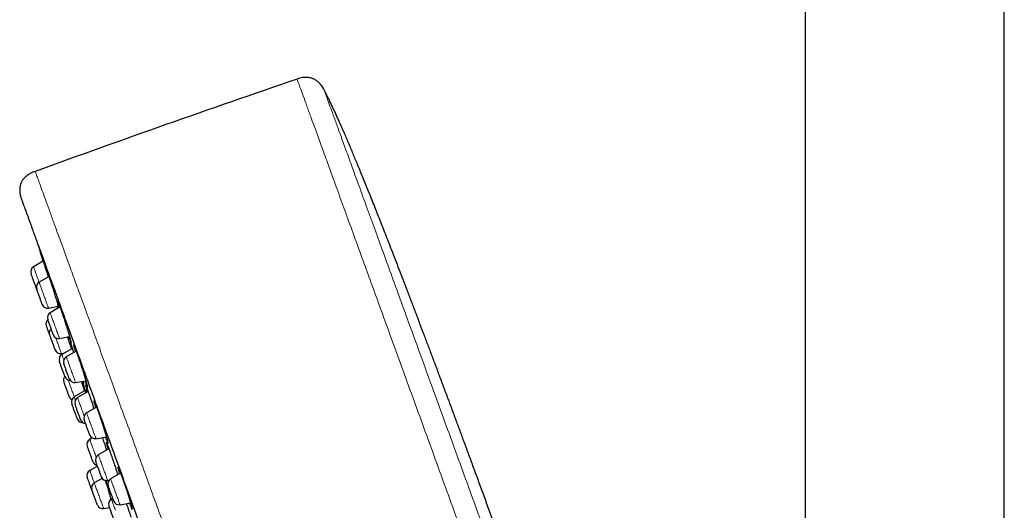
# Model space of a CAD drawing. Units: millimetres. Extents: x 8 to 969, y 12 to 1173.
# Drawn here: x 27 to 115, y 909 to 953 of the extents above; entities that cross this region are included whole.
import ezdxf

# ---------------------------------------------------------------- set-up
doc = ezdxf.new("R2010")
doc.units = ezdxf.units.MM

msp = doc.modelspace()

# ---------------------------------------------------------------- linework, layer by layer
at = {"color": 7, "linetype": 'Continuous', "lineweight": 30}
for p, q in [((97.692, 1009.472), (97.692, 717.683)), ((115.492, 717.894), (115.492, 1002.902)), ((29.573, 931.181), (28.699, 930.676)), ((28.48, 930.069), (28.479, 930.072)), ((30.086, 929.803), (29.203, 929.293)), ((28.979, 928.699), (28.981, 928.694)), ((30.039, 926.994), (30.916, 927.149)), ((31.081, 927.093), (30.191, 926.579)), ((31.027, 924.28), (31.921, 924.438)), ((31.196, 922.939), (31.487, 922.99)), ((32.176, 923.388), (31.231, 922.843)), ((32.518, 923.154), (31.625, 922.638)), ((32.461, 920.34), (33.373, 920.501)), ((33.113, 920.455), (33.115, 920.45)), ((33.19, 920.011), (33.195, 919.996)), ((33.329, 919.616), (32.346, 919.048)), ((33.582, 919.536), (32.634, 918.989)), ((34.344, 918.139), (33.45, 917.624)), ((34.286, 915.325), (35.217, 915.489)), ((33.947, 915.386), (33.725, 915.259)), ((35.443, 914.423), (34.495, 913.875)), ((34.419, 912.875), (33.729, 912.486)), ((36.487, 912.241), (35.596, 911.727)), ((34.838, 911.779), (34.131, 911.381)), ((35.331, 911.577), (35.449, 911.598)), ((35.786, 909.998), (35.665, 909.928)), ((36.433, 909.428), (37.382, 909.596)), ((34.968, 909.081), (35.498, 909.18))]:
    msp.add_line(p, q, dxfattribs=at)
at = {"color": 252, "linetype": 'Continuous', "lineweight": 0}
for p, q in [((33.186, 920.021), (33.193, 920.004)), ((35.352, 911.135), (35.192, 911.573)), ((35.431, 911.595), (35.436, 911.579))]:
    msp.add_line(p, q, dxfattribs=at)
at = {"color": 7, "linetype": 'Continuous', "lineweight": 30, "flags": 128}
for points in [[(29.108, 932.633), (29.395, 931.7), (29.558, 931.172)], [(29.39, 931.75), (29.39, 931.75), (29.391, 931.747), (29.391, 931.747), (29.391, 931.747)], [(28.979, 928.699), (28.978, 928.701), (28.975, 928.712), (28.968, 928.73), (28.958, 928.758), (28.945, 928.794), (28.929, 928.837), (28.91, 928.888), (28.89, 928.945), (28.867, 929.008), (28.842, 929.075), (28.816, 929.147), (28.789, 929.222), (28.761, 929.299), (28.732, 929.377), (28.704, 929.456), (28.676, 929.533), (28.648, 929.608), (28.622, 929.681), (28.597, 929.75), (28.573, 929.814), (28.552, 929.872), (28.533, 929.924), (28.517, 929.969), (28.503, 930.007), (28.492, 930.036), (28.485, 930.057), (28.48, 930.069)], [(29.483, 927.316), (29.481, 927.32), (29.477, 927.332), (29.469, 927.354), (29.458, 927.384), (29.444, 927.422), (29.427, 927.467), (29.408, 927.52), (29.387, 927.578), (29.364, 927.643), (29.338, 927.712), (29.312, 927.784), (29.284, 927.86), (29.256, 927.937), (29.228, 928.016), (29.199, 928.094), (29.171, 928.171), (29.144, 928.246), (29.118, 928.317), (29.094, 928.385), (29.071, 928.447), (29.05, 928.504), (29.032, 928.554), (29.016, 928.597), (29.003, 928.632), (28.994, 928.659)], [(30.14, 924.633), (30.129, 924.661), (30.101, 924.739), (30.073, 924.818), (30.044, 924.895), (30.017, 924.971), (29.99, 925.044), (29.965, 925.113), (29.941, 925.178), (29.92, 925.237), (29.9, 925.29), (29.884, 925.336), (29.87, 925.375), (29.859, 925.406), (29.851, 925.428), (29.846, 925.441), (29.844, 925.445)], [(30, 925.894), (29.988, 925.927), (29.979, 925.951), (29.973, 925.967), (29.971, 925.974), (29.971, 925.975)], [(30.47, 924.602), (30.47, 924.602), (30.468, 924.608), (30.462, 924.623), (30.454, 924.647), (30.442, 924.679), (30.428, 924.72), (30.41, 924.767), (30.39, 924.821), (30.368, 924.882), (30.345, 924.948), (30.319, 925.018), (30.292, 925.091), (30.264, 925.168), (30.236, 925.245), (30.208, 925.324), (30.179, 925.402), (30.151, 925.478), (30.125, 925.552), (30.099, 925.623), (30.075, 925.689), (30.053, 925.75), (30.033, 925.805), (30.015, 925.853), (30, 925.894)], [(30.146, 924.616), (30.141, 924.629), (30.14, 924.633)], [(30.639, 923.26), (30.639, 923.262), (30.636, 923.271), (30.629, 923.288), (30.62, 923.315), (30.607, 923.349), (30.591, 923.392), (30.573, 923.442), (30.553, 923.498), (30.53, 923.56), (30.506, 923.627), (30.48, 923.698), (30.453, 923.773), (30.425, 923.85), (30.396, 923.928), (30.368, 924.006), (30.34, 924.084), (30.312, 924.159), (30.286, 924.232), (30.26, 924.302), (30.237, 924.366), (30.215, 924.426), (30.196, 924.479), (30.179, 924.525), (30.165, 924.563), (30.154, 924.593), (30.146, 924.616)], [(31.037, 922.169), (31.026, 922.199), (31.018, 922.221), (31.013, 922.234), (31.011, 922.239)], [(31.511, 920.866), (31.51, 920.867), (31.507, 920.876), (31.501, 920.894), (31.491, 920.92), (31.478, 920.955), (31.463, 920.997), (31.445, 921.047), (31.424, 921.103), (31.402, 921.166), (31.377, 921.233), (31.351, 921.304), (31.324, 921.379), (31.296, 921.456), (31.268, 921.534), (31.239, 921.612), (31.211, 921.69), (31.184, 921.765), (31.157, 921.838), (31.132, 921.908), (31.108, 921.972), (31.087, 922.031), (31.067, 922.084), (31.051, 922.13), (31.037, 922.169)], [(31.462, 921.879), (31.445, 921.925), (31.431, 921.963), (31.419, 921.994), (31.411, 922.016), (31.406, 922.03), (31.405, 922.034), (31.405, 922.034)], [(31.904, 920.662), (31.904, 920.663), (31.901, 920.671), (31.894, 920.689), (31.885, 920.715), (31.872, 920.75), (31.857, 920.792), (31.839, 920.842), (31.819, 920.898), (31.796, 920.96), (31.772, 921.027), (31.746, 921.098), (31.719, 921.172), (31.691, 921.249), (31.662, 921.327), (31.634, 921.406), (31.605, 921.483), (31.578, 921.559), (31.551, 921.632), (31.526, 921.701), (31.502, 921.766), (31.481, 921.826), (31.462, 921.879)], [(31.412, 920.406), (31.41, 920.412), (31.41, 920.412)], [(31.91, 919.039), (31.91, 919.04), (31.907, 919.047), (31.901, 919.063), (31.892, 919.088), (31.88, 919.121), (31.865, 919.161), (31.848, 919.21), (31.828, 919.265), (31.805, 919.326), (31.781, 919.392), (31.756, 919.462), (31.729, 919.536), (31.701, 919.613), (31.673, 919.691), (31.644, 919.769), (31.616, 919.847), (31.588, 919.923), (31.561, 919.997), (31.536, 920.067), (31.512, 920.133), (31.49, 920.193), (31.47, 920.247), (31.453, 920.295), (31.438, 920.335), (31.426, 920.367), (31.418, 920.391), (31.412, 920.406)], [(32.147, 918.387), (32.137, 918.415), (32.13, 918.433), (32.127, 918.443), (32.126, 918.444)], [(32.626, 917.071), (32.625, 917.075), (32.62, 917.088), (32.612, 917.109), (32.601, 917.139), (32.588, 917.177), (32.571, 917.222), (32.552, 917.275), (32.531, 917.333), (32.507, 917.398), (32.482, 917.467), (32.456, 917.539), (32.428, 917.615), (32.4, 917.692), (32.371, 917.771), (32.343, 917.849), (32.315, 917.926), (32.288, 918.001), (32.262, 918.072), (32.237, 918.14), (32.214, 918.202), (32.194, 918.259), (32.175, 918.309), (32.16, 918.352), (32.147, 918.387)], [(32.47, 918.231), (32.453, 918.277), (32.439, 918.315), (32.428, 918.346), (32.42, 918.367), (32.415, 918.381), (32.414, 918.385)], [(32.914, 917.012), (32.913, 917.013), (32.91, 917.022), (32.903, 917.04), (32.894, 917.067), (32.881, 917.102), (32.865, 917.144), (32.847, 917.194), (32.827, 917.25), (32.804, 917.312), (32.78, 917.38), (32.754, 917.451), (32.727, 917.526), (32.699, 917.602), (32.67, 917.681), (32.642, 917.759), (32.613, 917.836), (32.586, 917.912), (32.559, 917.985), (32.534, 918.054), (32.511, 918.119), (32.489, 918.178), (32.47, 918.231)], [(33.321, 916.769), (33.3, 916.826), (33.282, 916.877), (33.266, 916.922), (33.252, 916.958), (33.242, 916.986), (33.235, 917.006), (33.231, 917.017), (33.23, 917.02)], [(33.73, 915.647), (33.729, 915.649), (33.725, 915.661), (33.717, 915.681), (33.707, 915.709), (33.694, 915.746), (33.677, 915.79), (33.659, 915.842), (33.638, 915.9), (33.615, 915.963), (33.59, 916.031), (33.563, 916.104), (33.536, 916.179), (33.508, 916.256), (33.479, 916.334), (33.451, 916.413), (33.423, 916.49), (33.396, 916.565), (33.369, 916.637), (33.344, 916.705), (33.321, 916.769)], [(33.562, 914.501), (33.545, 914.547), (33.531, 914.585), (33.52, 914.615), (33.512, 914.637), (33.507, 914.65), (33.505, 914.655)], [(34.005, 913.282), (34.005, 913.283), (34.001, 913.292), (33.995, 913.31), (33.985, 913.337), (33.973, 913.372), (33.957, 913.414), (33.939, 913.464), (33.918, 913.52), (33.896, 913.582), (33.871, 913.65), (33.845, 913.721), (33.818, 913.795), (33.79, 913.872), (33.762, 913.95), (33.733, 914.029), (33.705, 914.106), (33.678, 914.182), (33.651, 914.255), (33.626, 914.324), (33.602, 914.389), (33.581, 914.448), (33.562, 914.501)], [(34.372, 913.006), (34.35, 913.065), (34.331, 913.118), (34.314, 913.163), (34.3, 913.202), (34.289, 913.232), (34.281, 913.254), (34.277, 913.267), (34.275, 913.271)], [(34.775, 911.898), (34.774, 911.9), (34.771, 911.909), (34.764, 911.927), (34.755, 911.953), (34.742, 911.988), (34.727, 912.031), (34.708, 912.081), (34.688, 912.137), (34.665, 912.199), (34.641, 912.266), (34.615, 912.338), (34.588, 912.412), (34.56, 912.489), (34.531, 912.567), (34.503, 912.646), (34.475, 912.723), (34.447, 912.799), (34.42, 912.872), (34.395, 912.941), (34.372, 913.006)], [(33.907, 910.774), (33.884, 910.838), (33.858, 910.908), (33.832, 910.981), (33.804, 911.057), (33.776, 911.134), (33.747, 911.213), (33.719, 911.291), (33.691, 911.367), (33.664, 911.442), (33.638, 911.513), (33.614, 911.58), (33.591, 911.642), (33.57, 911.699), (33.552, 911.748), (33.537, 911.791), (33.524, 911.825), (33.515, 911.852), (33.508, 911.869), (33.505, 911.878), (33.505, 911.879)], [(35.508, 910.76), (35.484, 910.827), (35.462, 910.888), (35.441, 910.944), (35.423, 910.994), (35.408, 911.036), (35.396, 911.07), (35.386, 911.096), (35.38, 911.113), (35.377, 911.122), (35.376, 911.123)], [(34.407, 909.401), (34.405, 909.405), (34.4, 909.418), (34.393, 909.44), (34.382, 909.47), (34.368, 909.508), (34.351, 909.554), (34.332, 909.606), (34.311, 909.665), (34.287, 909.73), (34.262, 909.799), (34.235, 909.872), (34.208, 909.947), (34.18, 910.025), (34.151, 910.103), (34.123, 910.181), (34.095, 910.258), (34.068, 910.333), (34.042, 910.404), (34.017, 910.472), (33.994, 910.534), (33.974, 910.591), (33.956, 910.641), (33.94, 910.683), (33.927, 910.718), (33.917, 910.745), (33.911, 910.763), (33.907, 910.773), (33.907, 910.774)], [(35.876, 909.75), (35.876, 909.75), (35.874, 909.755), (35.869, 909.768), (35.861, 909.791), (35.85, 909.822), (35.836, 909.861), (35.819, 909.907), (35.799, 909.96), (35.778, 910.02), (35.754, 910.085), (35.729, 910.154), (35.702, 910.228), (35.675, 910.304), (35.646, 910.381), (35.618, 910.459), (35.589, 910.538), (35.561, 910.614), (35.534, 910.689), (35.508, 910.76)], [(35.551, 909.034), (35.529, 909.095), (35.509, 909.151), (35.491, 909.199), (35.476, 909.241), (35.464, 909.274), (35.455, 909.299), (35.449, 909.316), (35.446, 909.324), (35.446, 909.324)], [(35.945, 907.952), (35.945, 907.952), (35.943, 907.957), (35.938, 907.972), (35.929, 907.995), (35.918, 908.027), (35.904, 908.066), (35.886, 908.113), (35.867, 908.167), (35.845, 908.227), (35.821, 908.292), (35.796, 908.362), (35.769, 908.436), (35.741, 908.512), (35.713, 908.59), (35.685, 908.668), (35.656, 908.746), (35.628, 908.822), (35.601, 908.897), (35.576, 908.967), (35.551, 909.034)]]:
    msp.add_lwpolyline(points, dxfattribs=at)
at = {"color": 252, "linetype": 'Continuous', "lineweight": 0, "flags": 128}
for points in [[(28.699, 930.676), (28.7, 930.675), (28.703, 930.665), (28.71, 930.646), (28.72, 930.618), (28.733, 930.582), (28.75, 930.538), (28.769, 930.485), (28.79, 930.425), (28.815, 930.359), (28.841, 930.285), (28.87, 930.206), (28.901, 930.121), (28.934, 930.032), (28.968, 929.939), (29.003, 929.842), (29.039, 929.744), (29.075, 929.643), (29.112, 929.542), (29.149, 929.44), (29.186, 929.339), (29.203, 929.293)], [(29.203, 929.293), (29.204, 929.29), (29.208, 929.278), (29.216, 929.257), (29.226, 929.227), (29.24, 929.189), (29.257, 929.143), (29.277, 929.089), (29.299, 929.028), (29.324, 928.96), (29.351, 928.885), (29.38, 928.804), (29.412, 928.719), (29.444, 928.628), (29.479, 928.534), (29.514, 928.437), (29.55, 928.338), (29.587, 928.237), (29.624, 928.136), (29.661, 928.034), (29.697, 927.933), (29.733, 927.834), (29.769, 927.738), (29.803, 927.644), (29.835, 927.555), (29.866, 927.47), (29.895, 927.39), (29.922, 927.317), (29.946, 927.249), (29.968, 927.189), (29.988, 927.136), (30.004, 927.091), (30.017, 927.055), (30.028, 927.026), (30.035, 927.007), (30.038, 926.997), (30.039, 926.994)], [(30.191, 926.579), (30.191, 926.579), (30.192, 926.574), (30.197, 926.56), (30.206, 926.537), (30.217, 926.506), (30.232, 926.466), (30.249, 926.418), (30.269, 926.362), (30.292, 926.299), (30.318, 926.23), (30.345, 926.154), (30.375, 926.072), (30.407, 925.985), (30.44, 925.894), (30.474, 925.799), (30.51, 925.702), (30.546, 925.602), (30.583, 925.501), (30.62, 925.399), (30.657, 925.298), (30.693, 925.198), (30.729, 925.099), (30.764, 925.003), (30.798, 924.91), (30.83, 924.822), (30.86, 924.738), (30.889, 924.66), (30.915, 924.587), (30.939, 924.521), (30.961, 924.463), (30.979, 924.412), (30.995, 924.369), (31.008, 924.334), (31.017, 924.307), (31.024, 924.29), (31.027, 924.281), (31.027, 924.28)], [(30.685, 924.343), (30.716, 924.258), (30.753, 924.157), (30.79, 924.055), (30.827, 923.954), (30.863, 923.854), (30.899, 923.755), (30.934, 923.659), (30.968, 923.567), (31, 923.478), (31.03, 923.395), (31.059, 923.316), (31.085, 923.244), (31.109, 923.178), (31.13, 923.12), (31.149, 923.069), (31.164, 923.026), (31.177, 922.992), (31.186, 922.965), (31.193, 922.948), (31.196, 922.94), (31.196, 922.939)], [(31.231, 922.843), (31.232, 922.841), (31.236, 922.83), (31.243, 922.811), (31.253, 922.783), (31.266, 922.747), (31.282, 922.702), (31.301, 922.65), (31.323, 922.589), (31.348, 922.522), (31.374, 922.449), (31.403, 922.371)], [(31.625, 922.638), (31.625, 922.638), (31.627, 922.631), (31.633, 922.615), (31.642, 922.591), (31.654, 922.558), (31.669, 922.516), (31.687, 922.466), (31.708, 922.409), (31.732, 922.345), (31.758, 922.273), (31.786, 922.196), (31.816, 922.113), (31.848, 922.025), (31.881, 921.934), (31.916, 921.838), (31.952, 921.74), (31.988, 921.64), (32.025, 921.539), (32.062, 921.437), (32.099, 921.336), (32.135, 921.236), (32.171, 921.138), (32.206, 921.042), (32.239, 920.95), (32.271, 920.863), (32.301, 920.78), (32.329, 920.703), (32.355, 920.632), (32.378, 920.568), (32.399, 920.511), (32.417, 920.461), (32.432, 920.42), (32.444, 920.387), (32.453, 920.363), (32.459, 920.347), (32.461, 920.34), (32.461, 920.34)], [(31.791, 920.574), (31.814, 920.51), (31.846, 920.423), (31.879, 920.332), (31.913, 920.237), (31.949, 920.14), (31.985, 920.04), (32.022, 919.939), (32.059, 919.837), (32.096, 919.736), (32.132, 919.635), (32.168, 919.537), (32.203, 919.441), (32.237, 919.348), (32.269, 919.26), (32.3, 919.176), (32.328, 919.097), (32.346, 919.048)], [(32.346, 919.048), (32.346, 919.048), (32.348, 919.043), (32.353, 919.028), (32.362, 919.004), (32.374, 918.972), (32.388, 918.932), (32.406, 918.883), (32.427, 918.827), (32.441, 918.788)], [(32.634, 918.989), (32.634, 918.989), (32.636, 918.982), (32.642, 918.967), (32.651, 918.943), (32.663, 918.91), (32.678, 918.869), (32.695, 918.819), (32.716, 918.762), (32.74, 918.698), (32.765, 918.627), (32.793, 918.55), (32.823, 918.468), (32.855, 918.38), (32.889, 918.288), (32.923, 918.193), (32.959, 918.095), (32.995, 917.995), (33.032, 917.894), (33.069, 917.792), (33.106, 917.691), (33.143, 917.591), (33.178, 917.493), (33.213, 917.397), (33.228, 917.356)], [(33.45, 917.624), (33.45, 917.622), (33.454, 917.614), (33.46, 917.596), (33.47, 917.569), (33.482, 917.534), (33.498, 917.491), (33.517, 917.439), (33.538, 917.381), (33.562, 917.315), (33.589, 917.242), (33.617, 917.163), (33.648, 917.079), (33.68, 916.991), (33.714, 916.898), (33.749, 916.802), (33.785, 916.703), (33.821, 916.603), (33.858, 916.501), (33.895, 916.4), (33.932, 916.299), (33.968, 916.199), (34.004, 916.102), (34.038, 916.007), (34.071, 915.916), (34.103, 915.829), (34.133, 915.748), (34.16, 915.672), (34.186, 915.603), (34.208, 915.54), (34.229, 915.484), (34.246, 915.437), (34.26, 915.397), (34.272, 915.366), (34.28, 915.344), (34.285, 915.33), (34.286, 915.325), (34.286, 915.325)], [(33.725, 915.259), (33.725, 915.259), (33.728, 915.252), (33.733, 915.237), (33.742, 915.213), (33.754, 915.18), (33.769, 915.138), (33.787, 915.089), (33.808, 915.032), (33.831, 914.968), (33.857, 914.897), (33.885, 914.82), (33.915, 914.738), (33.947, 914.65), (33.98, 914.558), (34.015, 914.463), (34.051, 914.365), (34.087, 914.265), (34.124, 914.164), (34.161, 914.062), (34.198, 913.961), (34.234, 913.861), (34.27, 913.763), (34.302, 913.674)], [(34.495, 913.875), (34.496, 913.872), (34.5, 913.861), (34.508, 913.84), (34.518, 913.811), (34.532, 913.774), (34.549, 913.728), (34.568, 913.674), (34.59, 913.613), (34.615, 913.545), (34.642, 913.47), (34.672, 913.39), (34.703, 913.304), (34.735, 913.214), (34.77, 913.121), (34.805, 913.024), (34.841, 912.924), (34.878, 912.824), (34.915, 912.722), (34.952, 912.621), (34.988, 912.52), (35.024, 912.421), (35.06, 912.324), (35.094, 912.23), (35.126, 912.141), (35.157, 912.056), (35.186, 911.976), (35.213, 911.902), (35.238, 911.834), (35.26, 911.774), (35.279, 911.721), (35.296, 911.675), (35.309, 911.638), (35.319, 911.61), (35.327, 911.59), (35.331, 911.579), (35.331, 911.577)], [(33.729, 912.486), (33.731, 912.481), (33.736, 912.468), (33.744, 912.446), (33.755, 912.415), (33.769, 912.375), (33.787, 912.328), (33.807, 912.272), (33.83, 912.21), (33.855, 912.14), (33.882, 912.064), (33.912, 911.983), (33.944, 911.896), (33.977, 911.805), (34.011, 911.711), (34.047, 911.613), (34.083, 911.513), (34.12, 911.412), (34.131, 911.381)], [(34.131, 911.381), (34.133, 911.377), (34.137, 911.364), (34.145, 911.342), (34.156, 911.311)], [(34.156, 911.311), (34.171, 911.272), (34.188, 911.225), (34.208, 911.17), (34.23, 911.108), (34.256, 911.039), (34.283, 910.964), (34.313, 910.882), (34.344, 910.796), (34.377, 910.705), (34.411, 910.611), (34.447, 910.513), (34.483, 910.414), (34.52, 910.313), (34.557, 910.211), (34.594, 910.11), (34.631, 910.009), (34.666, 909.91), (34.702, 909.814), (34.735, 909.721), (34.768, 909.632), (34.799, 909.547), (34.827, 909.468), (34.854, 909.395), (34.878, 909.329), (34.9, 909.269), (34.919, 909.217), (34.935, 909.173), (34.948, 909.137), (34.958, 909.11), (34.964, 909.092), (34.968, 909.082), (34.968, 909.081)], [(35.596, 911.727), (35.597, 911.724), (35.601, 911.714), (35.608, 911.694), (35.618, 911.665), (35.632, 911.629), (35.648, 911.583), (35.668, 911.53), (35.69, 911.47), (35.714, 911.402), (35.741, 911.328), (35.77, 911.249), (35.801, 911.164), (35.834, 911.074), (35.868, 910.98), (35.903, 910.884), (35.939, 910.785), (35.976, 910.684), (36.013, 910.582), (36.05, 910.481), (36.086, 910.38), (36.123, 910.281), (36.158, 910.184), (36.192, 910.09), (36.225, 910), (36.256, 909.914), (36.285, 909.834), (36.312, 909.759), (36.337, 909.691), (36.359, 909.63), (36.379, 909.576), (36.396, 909.53), (36.409, 909.493), (36.42, 909.463), (36.427, 909.443), (36.432, 909.431), (36.433, 909.428)], [(35.665, 909.928), (35.666, 909.928), (35.668, 909.921), (35.674, 909.905), (35.683, 909.88), (35.695, 909.846), (35.711, 909.804), (35.729, 909.754), (35.75, 909.697), (35.773, 909.632), (35.799, 909.56), (35.828, 909.483), (35.858, 909.4), (35.89, 909.312), (35.923, 909.22), (35.958, 909.124), (35.994, 909.026), (36.03, 908.926)]]:
    msp.add_lwpolyline(points, dxfattribs=at)
at = {"color": 7, "linetype": 'Continuous', "lineweight": 30}
for centre, radius, start, end in [((505.797, -377.05), 1400, 108.902221, 109.918032), ((28.949, 930.243), 0.5, 120, 200), ((29.453, 928.86), 0.5, 120, 200), ((17.534, 924.504), 12.19, 19.9324, 20.08021), ((29.952, 927.487), 0.5, 200, 280), ((30.441, 926.146), 0.5, 120, 200), ((30.314, 925.616), 0.5, 133.57587, 200), ((30.61, 924.804), 0.5, 133.57818, 200), ((30.94, 924.773), 0.5, 200, 280), ((31.109, 923.431), 0.5, 200, 280), ((31.481, 922.41), 0.5, 120, 200), ((31.875, 922.205), 0.5, 120, 200), ((31.88, 920.583), 0.5, 140, 200), ((31.981, 921.037), 0.5, 200, 268.90386), ((32.374, 920.833), 0.5, 200, 280), ((32.38, 919.21), 0.5, 200, 239.28121), ((32.596, 918.615), 0.5, 120, 200), ((32.884, 918.556), 0.5, 120, 200), ((33.7, 917.191), 0.5, 120, 200), ((33.096, 917.242), 0.5, 200, 275.41597), ((33.383, 917.183), 0.5, 200, 266.42182), ((34.2, 915.818), 0.5, 200, 280), ((33.975, 914.826), 0.5, 120, 200), ((34.745, 913.442), 0.5, 120, 200), ((34.475, 913.453), 0.5, 200, 260), ((33.975, 912.05), 0.5, 119.41476, 200), ((34.377, 910.945), 0.5, 119.41476, 200), ((35.245, 912.069), 0.5, 200, 280), ((35.846, 911.294), 0.5, 120, 200), ((34.876, 909.572), 0.5, 200, 280.58524), ((35.915, 909.495), 0.5, 120, 200), ((36.346, 909.921), 0.5, 200, 280)]:
    msp.add_arc(centre, radius, start, end, dxfattribs=at)
for points, knots in [([(54.672, 946.504), (54.637, 946.57), (54.569, 946.696), (54.454, 946.87), (54.334, 947.019), (54.212, 947.144), (54.095, 947.245), (53.988, 947.323), (53.891, 947.384), (53.792, 947.437), (53.679, 947.488), (53.54, 947.538), (53.373, 947.578), (53.179, 947.604), (52.962, 947.607), (52.731, 947.584), (52.494, 947.531), (52.34, 947.479), (52.261, 947.452)], [0, 0, 0, 0, 0.07759, 0.149622, 0.216497, 0.277346, 0.33116, 0.377281, 0.415432, 0.450611, 0.493478, 0.54455, 0.604208, 0.672461, 0.748358, 0.829728, 0.913876, 1, 1, 1, 1]), ([(71.218, 904.077), (71.05, 904.536), (70.72, 905.444), (70.228, 906.792), (69.746, 908.11), (69.274, 909.399), (68.812, 910.66), (68.367, 911.869), (67.94, 913.028), (67.531, 914.139), (67.129, 915.225), (66.736, 916.287), (66.336, 917.364), (65.931, 918.454), (65.52, 919.556), (65.119, 920.629), (64.728, 921.674), (64.346, 922.691), (63.973, 923.681), (63.61, 924.644), (63.239, 925.622), (62.863, 926.614), (62.48, 927.618), (62.109, 928.588), (61.749, 929.526), (61.401, 930.432), (61.063, 931.306), (60.744, 932.128), (60.444, 932.898), (60.161, 933.62), (59.887, 934.317), (59.622, 934.989), (59.365, 935.639), (59.108, 936.282), (58.854, 936.919), (58.601, 937.548), (58.356, 938.152), (58.121, 938.73), (57.896, 939.281), (57.68, 939.805), (57.474, 940.302), (57.275, 940.778), (57.073, 941.258), (56.868, 941.742), (56.661, 942.226), (56.464, 942.683), (56.277, 943.112), (56.098, 943.515), (55.919, 943.916), (55.74, 944.312), (55.561, 944.701), (55.394, 945.057), (55.238, 945.384), (55.094, 945.681), (54.96, 945.95), (54.837, 946.192), (54.742, 946.374), (54.688, 946.475), (54.672, 946.504)], [0, 0, 0, 0, 0.032179, 0.063668, 0.094474, 0.124605, 0.154069, 0.182873, 0.209434, 0.235422, 0.260843, 0.285704, 0.310011, 0.336494, 0.362304, 0.387451, 0.411943, 0.435789, 0.458998, 0.48158, 0.503543, 0.527898, 0.551469, 0.574271, 0.596317, 0.61762, 0.638193, 0.658051, 0.675637, 0.692642, 0.709078, 0.724955, 0.740283, 0.755071, 0.77057, 0.785455, 0.799741, 0.813441, 0.826569, 0.838918, 0.850739, 0.862047, 0.872853, 0.885081, 0.896637, 0.907542, 0.917819, 0.927488, 0.936571, 0.946726, 0.956105, 0.964743, 0.972679, 0.979949, 0.986476, 0.992432, 0.99785, 1, 1, 1, 1]), ([(28.851, 939.204), (28.784, 939.179), (28.652, 939.131), (28.462, 939.048), (28.289, 938.953), (28.134, 938.849), (28.001, 938.739), (27.888, 938.63), (27.797, 938.524), (27.724, 938.424), (27.655, 938.313), (27.59, 938.184), (27.533, 938.028), (27.492, 937.862), (27.469, 937.689), (27.463, 937.515), (27.47, 937.372), (27.483, 937.262), (27.496, 937.181), (27.511, 937.102), (27.531, 937.016), (27.56, 936.911), (27.601, 936.783), (27.635, 936.69), (27.653, 936.639)], [0, 0, 0, 0, 0.066197, 0.12969, 0.190547, 0.248013, 0.301215, 0.349482, 0.392475, 0.430118, 0.46321, 0.512605, 0.563333, 0.61574, 0.669821, 0.724501, 0.775193, 0.801959, 0.827095, 0.850598, 0.875522, 0.90884, 0.950404, 1, 1, 1, 1]), ([(27.653, 936.639), (27.66, 936.622), (27.672, 936.588), (27.774, 936.307), (27.938, 935.856), (28.169, 935.221), (28.466, 934.406), (28.828, 933.412), (29.249, 932.254), (29.729, 930.937), (30.264, 929.466), (30.856, 927.841), (31.503, 926.062), (32.204, 924.138), (32.95, 922.087), (33.737, 919.924), (34.562, 917.659), (35.424, 915.291), (36.323, 912.82), (37.256, 910.257), (38.213, 907.627), (39.188, 904.948), (40.176, 902.233), (41.177, 899.482), (42.192, 896.695), (42.873, 894.824), (43.215, 893.885)], [0, 0, 0, 0, 0.041973, 0.083583, 0.125009, 0.166434, 0.208037, 0.25, 0.291973, 0.333583, 0.375009, 0.416434, 0.458037, 0.5, 0.541973, 0.583583, 0.625009, 0.666434, 0.708038, 0.75, 0.79197, 0.833579, 0.875005, 0.91643, 0.958035, 1, 1, 1, 1]), ([(29.388, 931.755), (29.391, 931.749), (29.396, 931.734), (29.413, 931.682), (29.438, 931.604), (29.47, 931.504), (29.509, 931.382), (29.554, 931.242), (29.603, 931.084), (29.658, 930.91), (29.717, 930.722), (29.779, 930.524), (29.843, 930.318), (29.91, 930.105), (29.968, 929.919), (30.003, 929.804), (30.016, 929.762)], [0, 0, 0, 0, 0.050054, 0.1254, 0.200987, 0.276335, 0.351679, 0.427264, 0.502608, 0.578005, 0.653639, 0.729036, 0.804518, 0.880238, 0.955725, 1, 1, 1, 1]), ([(29.561, 931.174), (29.558, 931.181), (29.539, 931.244), (29.509, 931.345), (29.47, 931.473), (29.438, 931.579), (29.412, 931.663), (29.396, 931.719), (29.391, 931.738), (29.389, 931.745)], [0, 0, 0, 0, 0.024428, 0.198336, 0.372089, 0.546402, 0.720155, 0.893711, 1, 1, 1, 1]), ([(29.902, 930.341), (29.902, 930.341), (29.902, 930.341), (29.905, 930.334), (29.91, 930.321), (29.918, 930.3), (29.929, 930.269), (29.941, 930.237), (29.949, 930.213), (29.952, 930.204)], [0, 0, 0, 0, 0.06211, 0.185156, 0.334931, 0.507612, 0.695914, 0.892791, 1, 1, 1, 1]), ([(30.05, 929.782), (30.036, 929.828), (30.007, 929.926), (29.97, 930.053), (29.937, 930.167), (29.921, 930.224), (29.913, 930.253)], [0, 0, 0, 0, 0.2306617, 0.4877307, 0.7439797, 1, 1, 1, 1]), ([(29.949, 930.212), (29.957, 930.191), (29.974, 930.139), (30.01, 930.033), (30.055, 929.899), (30.105, 929.745), (30.16, 929.575), (30.219, 929.392), (30.282, 929.197), (30.347, 928.992), (30.413, 928.781), (30.481, 928.566), (30.548, 928.35), (30.615, 928.135), (30.68, 927.924), (30.743, 927.72), (30.802, 927.525), (30.858, 927.342), (30.908, 927.176), (30.94, 927.067), (30.954, 927.021), (30.954, 927.02)], [0, 0, 0, 0, 0.039556, 0.095954, 0.152172, 0.208388, 0.264785, 0.321001, 0.377256, 0.433693, 0.489946, 0.546265, 0.602767, 0.659084, 0.715457, 0.772005, 0.828378, 0.884764, 0.941334, 0.99772, 1, 1, 1, 1]), ([(30.817, 927.132), (30.819, 927.124), (30.825, 927.106), (30.839, 927.062), (30.854, 927.016), (30.865, 926.981), (30.868, 926.97)], [0, 0, 0, 0, 0.226046, 0.547542, 0.860436, 1, 1, 1, 1]), ([(30.922, 927.001), (30.917, 927.016), (30.903, 927.058), (30.886, 927.109), (30.875, 927.142)], [0, 0, 0, 0, 0.358118, 1, 1, 1, 1]), ([(30.894, 927.607), (30.894, 927.608), (30.894, 927.608), (30.896, 927.603), (30.901, 927.592), (30.909, 927.572), (30.92, 927.544), (30.934, 927.506), (30.952, 927.46), (30.971, 927.406), (30.993, 927.346), (31.008, 927.301), (31.016, 927.279)], [0, 0, 0, 0, 0.023352, 0.095211, 0.181508, 0.281247, 0.391577, 0.509077, 0.630895, 0.754972, 0.879733, 1, 1, 1, 1]), ([(31.022, 927.059), (31.012, 927.093), (30.987, 927.18), (30.964, 927.259), (30.953, 927.299), (30.953, 927.299)], [0, 0, 0, 0, 0.392124, 0.992864, 1, 1, 1, 1]), ([(31.014, 927.286), (31.022, 927.264), (31.044, 927.2), (31.088, 927.073), (31.143, 926.908), (31.203, 926.729), (31.266, 926.537), (31.332, 926.335), (31.399, 926.126), (31.468, 925.912), (31.536, 925.696), (31.604, 925.481), (31.67, 925.269), (31.733, 925.063), (31.793, 924.866), (31.849, 924.68), (31.893, 924.533), (31.916, 924.455), (31.924, 924.428)], [0, 0, 0, 0, 0.034436, 0.100971, 0.167292, 0.233612, 0.300143, 0.366463, 0.43283, 0.499405, 0.565768, 0.63221, 0.698862, 0.765303, 0.831805, 0.89852, 0.96502, 1, 1, 1, 1]), ([(31.739, 924.406), (31.759, 924.343), (31.802, 924.208), (31.867, 924.004), (31.932, 923.796), (31.995, 923.597), (32.044, 923.441), (32.07, 923.357), (32.078, 923.331)], [0, 0, 0, 0, 0.1641941, 0.3524789, 0.5401643, 0.7279231, 0.9162789, 1, 1, 1, 1]), ([(31.904, 924.284), (31.903, 924.287), (31.888, 924.329), (31.871, 924.38), (31.855, 924.426)], [0, 0, 0, 0, 0.088964, 1, 1, 1, 1]), ([(31.922, 924.434), (31.93, 924.408), (31.946, 924.352), (31.968, 924.274), (31.99, 924.199), (32.009, 924.131), (32.025, 924.071), (32.039, 924.019), (32.05, 923.977), (32.058, 923.944), (32.063, 923.92), (32.066, 923.907), (32.067, 923.902), (32.067, 923.903), (32.067, 923.903)], [0, 0, 0, 0, 0.090166, 0.191486, 0.29274, 0.393466, 0.493223, 0.591472, 0.687513, 0.770866, 0.859102, 0.929586, 0.988701, 1, 1, 1, 1]), ([(31.991, 923.901), (31.991, 923.901), (31.99, 923.902), (31.993, 923.897), (31.997, 923.887), (32.005, 923.868), (32.015, 923.84), (32.029, 923.804), (32.041, 923.773), (32.046, 923.757)], [0, 0, 0, 0, 0.027461, 0.139682, 0.276269, 0.435589, 0.612518, 0.800905, 1, 1, 1, 1]), ([(32.129, 923.361), (32.126, 923.371), (32.106, 923.435), (32.076, 923.536), (32.048, 923.632), (32.036, 923.673), (32.034, 923.679)], [0, 0, 0, 0, 0.077453, 0.501648, 0.924484, 1, 1, 1, 1]), ([(32.046, 923.757), (32.05, 923.748), (32.059, 923.721), (32.075, 923.679), (32.088, 923.641), (32.093, 923.626)], [0, 0, 0, 0, 0.238739, 0.681262, 1, 1, 1, 1]), ([(32.091, 923.633), (32.102, 923.603), (32.126, 923.532), (32.172, 923.399), (32.227, 923.237), (32.269, 923.112), (32.294, 923.038), (32.298, 923.027)], [0, 0, 0, 0, 0.191885, 0.445921, 0.700331, 0.955558, 1, 1, 1, 1]), ([(32.327, 923.652), (32.327, 923.652), (32.327, 923.652), (32.33, 923.646), (32.336, 923.633), (32.345, 923.612), (32.358, 923.583), (32.373, 923.544), (32.392, 923.497), (32.413, 923.442), (32.437, 923.379), (32.463, 923.309), (32.49, 923.233), (32.52, 923.15), (32.551, 923.061), (32.584, 922.967), (32.619, 922.866), (32.655, 922.761), (32.689, 922.661), (32.712, 922.594), (32.722, 922.564)], [0, 0, 0, 0, 0.016748, 0.0532639, 0.0963802, 0.1456575, 0.1999324, 0.2577858, 0.3179663, 0.3795517, 0.4419298, 0.5046958, 0.5674816, 0.6300886, 0.6932336, 0.7569022, 0.8210072, 0.8854441, 0.9501055, 1, 1, 1, 1]), ([(32.721, 922.568), (32.734, 922.528), (32.769, 922.423), (32.829, 922.242), (32.899, 922.03), (32.968, 921.815), (33.037, 921.6), (33.105, 921.387), (33.169, 921.18), (33.224, 921.002), (33.255, 920.899), (33.268, 920.858)], [0, 0, 0, 0, 0.072707, 0.193954, 0.31482, 0.435766, 0.55709, 0.678037, 0.799123, 0.920591, 1, 1, 1, 1]), ([(33.266, 920.863), (33.276, 920.83), (33.297, 920.762), (33.326, 920.664), (33.353, 920.57), (33.379, 920.482), (33.403, 920.399), (33.425, 920.322), (33.444, 920.25), (33.462, 920.185), (33.477, 920.128), (33.489, 920.078), (33.499, 920.039), (33.505, 920.01), (33.509, 919.991), (33.511, 919.979), (33.511, 919.978), (33.511, 919.978)], [0, 0, 0, 0, 0.069003, 0.1427251, 0.2158115, 0.2880694, 0.3606928, 0.4339398, 0.5076116, 0.5814384, 0.6549449, 0.7276201, 0.7987525, 0.8598421, 0.9154095, 0.9635838, 1, 1, 1, 1]), ([(32.979, 920.432), (32.982, 920.421), (33.009, 920.34), (33.059, 920.185), (33.128, 919.97), (33.195, 919.765), (33.237, 919.636), (33.257, 919.574)], [0, 0, 0, 0, 0.036444, 0.2828064, 0.5299707, 0.7763357, 1, 1, 1, 1]), ([(33.086, 920.408), (33.086, 920.409), (33.082, 920.42), (33.077, 920.434), (33.072, 920.448)], [0, 0, 0, 0, 0.037724, 1, 1, 1, 1]), ([(33.113, 920.457), (33.119, 920.436), (33.132, 920.393), (33.147, 920.337), (33.161, 920.288), (33.172, 920.247), (33.18, 920.217), (33.185, 920.197), (33.187, 920.186), (33.187, 920.184), (33.187, 920.184)], [0, 0, 0, 0, 0.1400418, 0.2855557, 0.4290931, 0.5697698, 0.7056592, 0.8208434, 0.9214419, 1, 1, 1, 1]), ([(33.145, 920.127), (33.146, 920.127), (33.146, 920.126), (33.15, 920.118), (33.156, 920.102), (33.165, 920.078), (33.176, 920.048), (33.186, 920.023), (33.19, 920.011)], [0, 0, 0, 0, 0.103474, 0.246585, 0.418245, 0.612985, 0.822934, 1, 1, 1, 1]), ([(33.293, 919.595), (33.281, 919.631), (33.254, 919.718), (33.219, 919.834), (33.192, 919.921), (33.182, 919.957), (33.18, 919.963)], [0, 0, 0, 0, 0.242067, 0.587846, 0.933533, 1, 1, 1, 1]), ([(33.193, 920.004), (33.202, 919.979), (33.222, 919.923), (33.261, 919.812), (33.308, 919.676), (33.352, 919.547), (33.382, 919.459), (33.393, 919.427)], [0, 0, 0, 0, 0.187369, 0.41667, 0.645244, 0.874126, 1, 1, 1, 1]), ([(33.393, 920.031), (33.393, 920.031), (33.393, 920.031), (33.396, 920.026), (33.401, 920.014), (33.41, 919.993), (33.422, 919.964), (33.438, 919.926), (33.456, 919.879), (33.477, 919.825), (33.5, 919.762), (33.519, 919.71), (33.531, 919.679), (33.533, 919.672)], [0, 0, 0, 0, 0.028367, 0.097722, 0.180363, 0.275411, 0.380418, 0.492395, 0.608749, 0.72763, 0.847808, 0.968523, 1, 1, 1, 1]), ([(33.515, 919.498), (33.511, 919.509), (33.491, 919.576), (33.475, 919.631), (33.461, 919.677)], [0, 0, 0, 0, 0.181074, 1, 1, 1, 1]), ([(33.533, 919.672), (33.538, 919.659), (33.552, 919.621), (33.575, 919.556), (33.594, 919.502), (33.603, 919.476)], [0, 0, 0, 0, 0.220178, 0.634587, 1, 1, 1, 1]), ([(33.601, 919.482), (33.613, 919.448), (33.644, 919.362), (33.698, 919.205), (33.763, 919.017), (33.831, 918.818), (33.9, 918.611), (33.971, 918.399), (34.038, 918.194), (34.081, 918.061), (34.101, 918)], [0, 0, 0, 0, 0.086372, 0.219244, 0.352305, 0.485796, 0.618855, 0.751993, 0.885549, 1, 1, 1, 1]), ([(34.148, 918.623), (34.148, 918.623), (34.148, 918.623), (34.151, 918.618), (34.157, 918.607), (34.166, 918.587), (34.179, 918.559), (34.195, 918.522), (34.214, 918.476), (34.236, 918.421), (34.26, 918.359), (34.287, 918.29), (34.316, 918.213), (34.347, 918.131), (34.379, 918.042), (34.413, 917.949), (34.449, 917.851), (34.485, 917.748), (34.523, 917.64), (34.562, 917.528), (34.602, 917.413), (34.642, 917.294), (34.683, 917.174), (34.724, 917.051), (34.765, 916.928), (34.806, 916.805), (34.846, 916.682), (34.873, 916.599), (34.887, 916.557), (34.887, 916.556)], [0, 0, 0, 0, 0.008297, 0.031569, 0.058913, 0.090192, 0.124831, 0.162041, 0.201069, 0.241309, 0.282328, 0.323825, 0.365578, 0.407438, 0.449273, 0.490955, 0.532441, 0.574196, 0.616251, 0.658562, 0.701065, 0.743702, 0.786407, 0.829093, 0.871695, 0.914174, 0.956488, 0.998566, 1, 1, 1, 1]), ([(34.887, 916.556), (34.9, 916.517), (34.925, 916.439), (34.963, 916.321), (35, 916.204), (35.036, 916.088), (35.071, 915.975), (35.105, 915.866), (35.137, 915.76), (35.168, 915.658), (35.196, 915.562), (35.223, 915.472), (35.247, 915.389), (35.268, 915.312), (35.287, 915.243), (35.304, 915.18), (35.318, 915.124), (35.329, 915.076), (35.338, 915.038), (35.344, 915.01), (35.348, 914.991), (35.349, 914.981), (35.349, 914.98), (35.349, 914.98)], [0, 0, 0, 0, 0.048928, 0.099794, 0.151028, 0.202573, 0.254357, 0.306292, 0.358255, 0.410111, 0.461734, 0.513013, 0.563839, 0.614105, 0.663621, 0.713289, 0.763101, 0.812644, 0.861412, 0.903634, 0.942218, 0.975976, 1, 1, 1, 1]), ([(34.854, 915.425), (34.868, 915.383), (34.904, 915.279), (34.966, 915.101), (35.036, 914.895), (35.107, 914.683), (35.173, 914.484), (35.215, 914.357), (35.234, 914.302)], [0, 0, 0, 0, 0.123878, 0.307415, 0.490373, 0.673392, 0.856996, 1, 1, 1, 1]), ([(35.25, 914.903), (35.25, 914.903), (35.249, 914.904), (35.251, 914.901), (35.255, 914.892), (35.263, 914.875), (35.275, 914.851), (35.289, 914.817), (35.307, 914.774), (35.328, 914.723), (35.351, 914.664), (35.377, 914.597), (35.406, 914.523), (35.436, 914.443), (35.467, 914.358), (35.491, 914.293), (35.504, 914.258), (35.506, 914.252)], [0, 0, 0, 0, 0.0004206, 0.0450692, 0.0982031, 0.1601244, 0.229868, 0.3057889, 0.3861358, 0.4694653, 0.5547024, 0.6411019, 0.7281322, 0.815407, 0.9026043, 0.9842803, 1, 1, 1, 1]), ([(35.506, 914.252), (35.512, 914.236), (35.529, 914.188), (35.559, 914.104), (35.596, 914.001), (35.634, 913.893), (35.674, 913.78), (35.714, 913.664), (35.755, 913.546), (35.783, 913.466), (35.796, 913.426)], [0, 0, 0, 0, 0.069099, 0.199916, 0.331475, 0.464119, 0.59769, 0.732006, 0.86687, 1, 1, 1, 1]), ([(35.796, 913.427), (35.812, 913.379), (35.853, 913.26), (35.918, 913.068), (35.989, 912.854), (36.045, 912.683), (36.076, 912.586), (36.086, 912.558)], [0, 0, 0, 0, 0.1677941, 0.4113537, 0.6550324, 0.8995048, 1, 1, 1, 1]), ([(36.085, 912.56), (36.096, 912.526), (36.119, 912.453), (36.155, 912.343), (36.19, 912.231), (36.217, 912.148), (36.23, 912.103), (36.233, 912.094)], [0, 0, 0, 0, 0.2082, 0.449561, 0.692577, 0.936595, 1, 1, 1, 1]), ([(36.288, 912.711), (36.288, 912.712), (36.287, 912.712), (36.29, 912.708), (36.295, 912.699), (36.304, 912.681), (36.316, 912.655), (36.332, 912.621), (36.351, 912.577), (36.373, 912.525), (36.398, 912.465), (36.425, 912.397), (36.455, 912.323), (36.487, 912.241), (36.52, 912.153), (36.555, 912.06), (36.592, 911.962), (36.63, 911.86), (36.668, 911.753), (36.708, 911.644), (36.748, 911.531), (36.789, 911.414), (36.831, 911.295), (36.873, 911.174), (36.915, 911.051), (36.957, 910.928), (36.999, 910.804), (37.04, 910.681), (37.08, 910.559), (37.119, 910.439), (37.157, 910.322), (37.194, 910.208), (37.229, 910.097), (37.263, 909.989), (37.295, 909.884), (37.326, 909.783), (37.355, 909.687), (37.382, 909.595), (37.407, 909.51), (37.429, 909.431), (37.449, 909.359), (37.466, 909.295), (37.48, 909.24), (37.492, 909.192), (37.5, 909.155), (37.506, 909.127), (37.509, 909.109), (37.511, 909.099), (37.511, 909.098), (37.511, 909.098)], [0, 0, 0, 0, 0.001677, 0.014297, 0.029011, 0.045762, 0.06412, 0.083962, 0.104944, 0.126744, 0.149122, 0.171904, 0.194961, 0.218197, 0.241537, 0.264916, 0.28827, 0.31157, 0.334772, 0.357831, 0.380991, 0.404305, 0.42775, 0.451302, 0.474924, 0.498585, 0.522231, 0.545835, 0.569364, 0.592798, 0.61611, 0.639164, 0.66227, 0.685538, 0.708939, 0.732441, 0.755997, 0.779543, 0.803008, 0.826322, 0.849413, 0.872193, 0.894556, 0.916268, 0.937745, 0.956567, 0.973909, 0.989255, 1, 1, 1, 1]), ([(35.116, 911.591), (35.117, 911.587), (35.137, 911.524), (35.179, 911.39), (35.241, 911.19), (35.305, 910.981), (35.37, 910.767), (35.436, 910.549), (35.501, 910.332), (35.564, 910.118), (35.607, 909.973), (35.627, 909.903), (35.628, 909.9)], [0, 0, 0, 0, 0.0087155, 0.131563, 0.2545375, 0.3779009, 0.5008774, 0.6240737, 0.7476546, 0.870857, 0.9942289, 1, 1, 1, 1]), ([(36.999, 909.528), (37.005, 909.511), (37.035, 909.424), (37.09, 909.264), (37.163, 909.05), (37.235, 908.837), (37.304, 908.628), (37.361, 908.456), (37.393, 908.36), (37.403, 908.326)], [0, 0, 0, 0, 0.043559, 0.217174, 0.390236, 0.563361, 0.737034, 0.910155, 1, 1, 1, 1])]:
    msp.add_open_spline(points, degree=3, knots=knots, dxfattribs=at)
at = {"color": 252, "linetype": 'Continuous', "lineweight": 0}
for points, knots in [([(52.261, 947.452), (52.268, 947.434), (52.281, 947.397), (52.389, 947.102), (52.56, 946.631), (52.801, 945.97), (53.108, 945.126), (53.481, 944.102), (53.917, 942.903), (54.416, 941.532), (54.975, 939.997), (55.591, 938.304), (56.262, 936.459), (56.986, 934.472), (57.758, 932.35), (58.576, 930.103), (59.436, 927.74), (60.335, 925.271), (61.268, 922.707), (62.232, 920.059), (63.222, 917.339), (64.234, 914.557), (65.265, 911.725), (66.309, 908.857), (67.362, 905.964), (68.419, 903.058), (69.477, 900.153), (70.53, 897.26), (71.574, 894.391), (72.604, 891.56), (73.617, 888.778), (74.607, 886.057), (75.571, 883.409), (76.504, 880.846), (77.403, 878.377), (78.263, 876.014), (79.081, 873.767), (79.834, 871.698), (80.523, 869.805), (81.149, 868.083), (81.728, 866.492), (82.263, 865.025), (82.575, 864.165), (82.732, 863.735)], [0, 0, 0, 0, 0.024615, 0.04923, 0.073844, 0.098459, 0.123074, 0.147689, 0.172303, 0.196918, 0.221533, 0.246148, 0.270763, 0.295377, 0.319992, 0.344607, 0.369222, 0.393836, 0.418451, 0.443066, 0.467681, 0.492296, 0.51691, 0.541525, 0.56614, 0.590755, 0.615369, 0.639984, 0.664599, 0.689214, 0.713829, 0.738443, 0.763058, 0.787673, 0.812288, 0.836903, 0.861517, 0.886132, 0.908906, 0.931679, 0.954453, 0.977226, 1, 1, 1, 1]), ([(70.244, 903.722), (69.904, 904.656), (69.225, 906.522), (68.21, 909.31), (67.204, 912.074), (66.211, 914.803), (65.235, 917.484), (64.281, 920.106), (63.352, 922.657), (62.453, 925.127), (61.587, 927.506), (60.758, 929.784), (59.97, 931.95), (59.225, 933.995), (58.529, 935.91), (57.882, 937.686), (57.288, 939.317), (56.75, 940.797), (56.269, 942.119), (55.847, 943.276), (55.489, 944.262), (55.193, 945.073), (54.962, 945.71), (54.796, 946.164), (54.692, 946.45), (54.679, 946.486), (54.672, 946.504)], [0, 0, 0, 0, 0.041663, 0.08333, 0.125, 0.16667, 0.208337, 0.25, 0.291663, 0.33333, 0.375, 0.41667, 0.458337, 0.5, 0.541663, 0.58333, 0.625, 0.66667, 0.708337, 0.75, 0.791663, 0.83333, 0.875, 0.91667, 0.958337, 1, 1, 1, 1]), ([(28.851, 939.204), (28.851, 939.204), (28.851, 939.204), (28.868, 939.157), (28.945, 938.946), (29.073, 938.596), (29.25, 938.108), (29.478, 937.482), (29.755, 936.721), (30.08, 935.828), (30.453, 934.805), (30.871, 933.655), (31.334, 932.382), (31.841, 930.991), (32.389, 929.484), (32.977, 927.868), (33.604, 926.147), (34.266, 924.327), (34.963, 922.413), (35.691, 920.412), (36.449, 918.329), (37.234, 916.171), (38.045, 913.946), (38.877, 911.659), (39.729, 909.319), (40.597, 906.932), (41.48, 904.507), (42.374, 902.05), (43.277, 899.57), (44.185, 897.074), (45.097, 894.57), (46.008, 892.066), (46.917, 889.57), (47.82, 887.089), (48.714, 884.632), (49.597, 882.207), (50.465, 879.82), (51.317, 877.48), (52.149, 875.194), (52.959, 872.968), (53.745, 870.811), (54.503, 868.728), (55.231, 866.726), (55.928, 864.812), (56.608, 862.944), (57.265, 861.137), (57.895, 859.407), (58.477, 857.809), (59.014, 856.334), (59.328, 855.47), (59.485, 855.038)], [0, 0, 0, 0, 0, 0.0211, 0.0422, 0.063301, 0.084401, 0.105501, 0.126601, 0.147701, 0.168801, 0.189901, 0.211001, 0.232101, 0.253201, 0.274301, 0.295401, 0.316501, 0.337601, 0.358702, 0.379802, 0.400902, 0.422002, 0.443102, 0.464202, 0.485302, 0.506402, 0.527502, 0.548602, 0.569702, 0.590802, 0.611902, 0.633003, 0.654103, 0.675203, 0.696303, 0.717403, 0.738503, 0.759603, 0.780703, 0.801803, 0.822903, 0.844003, 0.865103, 0.886203, 0.908963, 0.931722, 0.954481, 0.977241, 1, 1, 1, 1]), ([(29.389, 931.745), (29.387, 931.75), (29.382, 931.769), (29.381, 931.775), (29.383, 931.772), (29.387, 931.759), (29.388, 931.755)], [0, 0, 0, 0, 0.150415, 0.535318, 0.895414, 1, 1, 1, 1]), ([(29.913, 930.253), (29.907, 930.277), (29.894, 930.326), (29.883, 930.37), (29.88, 930.391), (29.885, 930.387), (29.896, 930.36), (29.915, 930.31), (29.932, 930.261), (29.946, 930.222), (29.949, 930.212)], [0, 0, 0, 0, 0.139961, 0.279473, 0.418827, 0.558626, 0.69798, 0.828353, 0.958724, 1, 1, 1, 1]), ([(30.953, 927.299), (30.942, 927.339), (30.919, 927.42), (30.893, 927.516), (30.875, 927.591), (30.864, 927.642), (30.86, 927.67), (30.865, 927.674), (30.877, 927.652), (30.896, 927.607), (30.922, 927.541), (30.955, 927.453), (30.985, 927.37), (31.007, 927.307), (31.014, 927.286)], [0, 0, 0, 0, 0.08717, 0.175669, 0.263885, 0.352023, 0.440444, 0.528583, 0.616621, 0.704941, 0.792979, 0.875342, 0.957706, 1, 1, 1, 1]), ([(31.924, 924.428), (31.931, 924.403), (31.954, 924.325), (31.986, 924.212), (32.02, 924.092), (32.046, 923.993), (32.065, 923.917), (32.077, 923.864), (32.081, 923.835), (32.077, 923.83), (32.066, 923.849), (32.046, 923.893), (32.02, 923.959), (31.998, 924.021), (31.986, 924.052)], [0, 0, 0, 0, 0.041358, 0.128854, 0.216073, 0.303253, 0.390711, 0.47789, 0.564981, 0.65235, 0.739441, 0.826202, 0.91324, 1, 1, 1, 1]), ([(31.986, 924.052), (31.986, 924.053), (31.974, 924.086), (31.948, 924.156), (31.919, 924.242), (31.904, 924.284)], [0, 0, 0, 0, 0.004175, 0.523693, 1, 1, 1, 1]), ([(32.034, 923.679), (32.026, 923.709), (32.007, 923.775), (31.986, 923.851), (31.97, 923.913), (31.963, 923.949), (31.964, 923.961), (31.972, 923.95), (31.988, 923.913), (32.011, 923.855), (32.032, 923.797), (32.043, 923.768)], [0, 0, 0, 0, 0.093036, 0.206669, 0.319943, 0.43313, 0.546677, 0.659863, 0.77312, 0.886741, 1, 1, 1, 1]), ([(32.043, 923.768), (32.054, 923.736), (32.069, 923.696), (32.087, 923.643), (32.091, 923.633)], [0, 0, 0, 0, 0.80138, 1, 1, 1, 1]), ([(32.44, 923.109), (32.433, 923.131), (32.411, 923.207), (32.379, 923.319), (32.345, 923.444), (32.318, 923.547), (32.299, 923.628), (32.288, 923.686), (32.284, 923.72), (32.288, 923.73), (32.3, 923.716), (32.319, 923.678), (32.346, 923.616), (32.38, 923.531), (32.419, 923.427), (32.464, 923.307), (32.513, 923.169), (32.569, 923.012), (32.629, 922.836), (32.68, 922.687), (32.712, 922.594), (32.721, 922.568)], [0, 0, 0, 0, 0.023168, 0.079762, 0.136537, 0.193131, 0.249711, 0.306473, 0.363054, 0.419585, 0.476297, 0.532828, 0.589296, 0.645942, 0.702409, 0.755235, 0.808063, 0.864488, 0.921094, 0.97752, 1, 1, 1, 1]), ([(33.268, 920.858), (33.274, 920.837), (33.3, 920.752), (33.34, 920.616), (33.388, 920.454), (33.429, 920.31), (33.463, 920.185), (33.49, 920.081), (33.51, 919.998), (33.522, 919.939), (33.526, 919.903), (33.523, 919.891), (33.512, 919.904), (33.492, 919.941), (33.466, 920.001), (33.433, 920.085), (33.393, 920.188), (33.361, 920.274), (33.346, 920.317)], [0, 0, 0, 0, 0.0224153, 0.0875961, 0.1529858, 0.218167, 0.283368, 0.3487782, 0.4139781, 0.4791481, 0.5445274, 0.6096973, 0.6748016, 0.7401146, 0.8052187, 0.8700777, 0.935142, 1, 1, 1, 1]), ([(33.115, 920.45), (33.119, 920.437), (33.135, 920.383), (33.156, 920.307), (33.179, 920.224), (33.193, 920.166), (33.2, 920.131), (33.2, 920.12), (33.191, 920.133), (33.174, 920.171), (33.151, 920.23), (33.122, 920.309), (33.098, 920.375), (33.086, 920.408)], [0, 0, 0, 0, 0.028451, 0.127303, 0.225838, 0.32431, 0.423094, 0.521564, 0.61995, 0.71865, 0.817033, 0.909119, 1, 1, 1, 1]), ([(33.18, 919.963), (33.172, 919.988), (33.155, 920.046), (33.138, 920.109), (33.126, 920.155), (33.122, 920.177), (33.126, 920.175), (33.138, 920.148), (33.158, 920.099), (33.177, 920.047), (33.186, 920.021)], [0, 0, 0, 0, 0.103749, 0.231691, 0.359561, 0.48784, 0.61571, 0.74367, 0.87204, 1, 1, 1, 1]), ([(33.346, 920.317), (33.345, 920.317), (33.329, 920.362), (33.31, 920.416), (33.288, 920.478), (33.285, 920.486)], [0, 0, 0, 0, 0.00694, 0.872739, 1, 1, 1, 1]), ([(33.461, 919.677), (33.449, 919.72), (33.424, 919.806), (33.396, 919.91), (33.374, 919.994), (33.361, 920.054), (33.355, 920.091), (33.357, 920.103), (33.367, 920.091), (33.385, 920.056), (33.41, 919.997), (33.443, 919.914), (33.483, 919.81), (33.514, 919.725), (33.53, 919.682)], [0, 0, 0, 0, 0.0832856, 0.1668367, 0.2501219, 0.3333773, 0.4168998, 0.5001552, 0.5833474, 0.6668048, 0.7499977, 0.8332424, 0.9167542, 1, 1, 1, 1]), ([(33.53, 919.682), (33.546, 919.636), (33.569, 919.574), (33.595, 919.501), (33.601, 919.482)], [0, 0, 0, 0, 0.739038, 1, 1, 1, 1]), ([(34.248, 918.084), (34.245, 918.094), (34.226, 918.158), (34.197, 918.262), (34.161, 918.392), (34.134, 918.5), (34.113, 918.587), (34.1, 918.652), (34.096, 918.692), (34.099, 918.709), (34.11, 918.702), (34.129, 918.67), (34.156, 918.615), (34.19, 918.537), (34.231, 918.436), (34.278, 918.315), (34.33, 918.178), (34.385, 918.028), (34.444, 917.864), (34.508, 917.683), (34.576, 917.487), (34.647, 917.283), (34.718, 917.072), (34.789, 916.858), (34.859, 916.643), (34.928, 916.43), (34.995, 916.221), (35.058, 916.02), (35.117, 915.829), (35.171, 915.649), (35.22, 915.484), (35.262, 915.336), (35.298, 915.206), (35.327, 915.095), (35.347, 915.007), (35.361, 914.941), (35.366, 914.899), (35.363, 914.881), (35.352, 914.887), (35.334, 914.916), (35.307, 914.971), (35.274, 915.047), (35.233, 915.146), (35.186, 915.266), (35.145, 915.375), (35.118, 915.449), (35.11, 915.471)], [0, 0, 0, 0, 0.004026, 0.027658, 0.051214, 0.074782, 0.098427, 0.121995, 0.145558, 0.169196, 0.192759, 0.216301, 0.239919, 0.263461, 0.286976, 0.310567, 0.334082, 0.356082, 0.378082, 0.40158, 0.425153, 0.448652, 0.472149, 0.495722, 0.51922, 0.542732, 0.566322, 0.589835, 0.613376, 0.636991, 0.660531, 0.684093, 0.70773, 0.731292, 0.754861, 0.778505, 0.802074, 0.825632, 0.849265, 0.872823, 0.896356, 0.919966, 0.943499, 0.966945, 0.990464, 1, 1, 1, 1]), ([(35.359, 914.374), (35.355, 914.388), (35.334, 914.456), (35.304, 914.561), (35.268, 914.687), (35.24, 914.792), (35.219, 914.875), (35.207, 914.935), (35.202, 914.971), (35.206, 914.984), (35.218, 914.972), (35.238, 914.936), (35.265, 914.877), (35.3, 914.795), (35.342, 914.691), (35.39, 914.566), (35.444, 914.423), (35.483, 914.314), (35.503, 914.26)], [0, 0, 0, 0, 0.016729, 0.082223, 0.147928, 0.213424, 0.278934, 0.344654, 0.410163, 0.475651, 0.541347, 0.606834, 0.672271, 0.737916, 0.803354, 0.868832, 0.934521, 1, 1, 1, 1]), ([(35.503, 914.26), (35.524, 914.202), (35.566, 914.088), (35.633, 913.899), (35.702, 913.701), (35.757, 913.542), (35.788, 913.45), (35.796, 913.427)], [0, 0, 0, 0, 0.23152, 0.463764, 0.695281, 0.92714, 1, 1, 1, 1]), ([(36.086, 912.558), (36.099, 912.517), (36.134, 912.408), (36.184, 912.252), (36.218, 912.142), (36.233, 912.094)], [0, 0, 0, 0, 0.248748, 0.672448, 1, 1, 1, 1]), ([(36.378, 912.178), (36.364, 912.226), (36.335, 912.326), (36.299, 912.455), (36.269, 912.569), (36.247, 912.662), (36.233, 912.733), (36.227, 912.78), (36.229, 912.803), (36.239, 912.802), (36.258, 912.777), (36.284, 912.729), (36.318, 912.657), (36.359, 912.562), (36.406, 912.447), (36.46, 912.312), (36.519, 912.16), (36.581, 911.995), (36.644, 911.821), (36.711, 911.636), (36.781, 911.439), (36.854, 911.23), (36.927, 911.017), (36.999, 910.803), (37.07, 910.589), (37.139, 910.38), (37.204, 910.177), (37.265, 909.983), (37.322, 909.801), (37.372, 909.633), (37.417, 909.48), (37.454, 909.345), (37.484, 909.23), (37.507, 909.136), (37.522, 909.064), (37.528, 909.015), (37.527, 908.99), (37.517, 908.989), (37.499, 909.013), (37.473, 909.06), (37.439, 909.131), (37.399, 909.224), (37.352, 909.338), (37.305, 909.455), (37.272, 909.54), (37.259, 909.574)], [0, 0, 0, 0, 0.021947, 0.04549, 0.069109, 0.092652, 0.116208, 0.139839, 0.163395, 0.186945, 0.21057, 0.234121, 0.25765, 0.281255, 0.304784, 0.328287, 0.351864, 0.375367, 0.397354, 0.419343, 0.442828, 0.466388, 0.489875, 0.513358, 0.536918, 0.560403, 0.583904, 0.607479, 0.630981, 0.654508, 0.678111, 0.701639, 0.725188, 0.748812, 0.772361, 0.795917, 0.819548, 0.843104, 0.866649, 0.89027, 0.913815, 0.937336, 0.960932, 0.984453, 1, 1, 1, 1])]:
    msp.add_open_spline(points, degree=3, knots=knots, dxfattribs=at)

doc.saveas('drawing.dxf')
